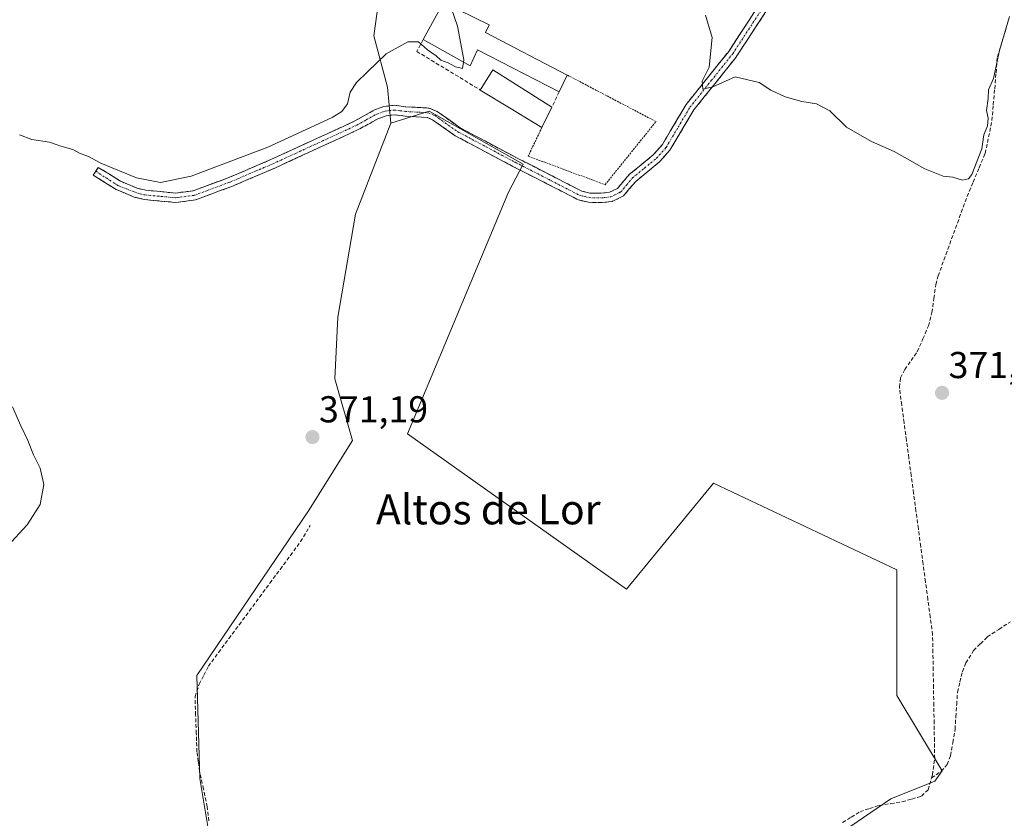
# Model space of a CAD drawing. Units: metres. Extents: x 608684 to 612185, y 4648306 to 4650673.
# Drawn here: x 610976 to 611240, y 4648776 to 4648990 of the extents above; entities that cross this region are included whole.
import ezdxf
from ezdxf.enums import TextEntityAlignment as Align

# ---------------------------------------------------------------- set-up
doc = ezdxf.new("R2010")
doc.units = ezdxf.units.M
doc.header["$MEASUREMENT"] = 0
for name, pattern in [('TRAZO_Y_PUNTO', [1, 0.5, -0.25, 0, -0.25]), ('TRAZOS', [0.75, 0.5, -0.25]), ('TRAZOSX2', [1.5, 1, -0.5])]:
    doc.linetypes.add(name, pattern=pattern)
for name, color, linetype, lineweight in [('Alambrada', 19, 'TRAZOS', 0), ('Camino', 19, 'TRAZOSX2', 0), ('Camino Cxs', 19, 'Continuous', 0), ('Camino eje', 19, 'TRAZO_Y_PUNTO', 0), ('Carátula', 7, 'Continuous', 5), ('Corriente artificial lineal', 5, 'TRAZOSX2', 13), ('Cultivos herbáceos CxS', 92, 'Continuous', 0), ('Cultivos leñosos CxS', 92, 'Continuous', 0), ('Curva de nivel normal', 36, 'Continuous', 0), ('Edificación', 1, 'Continuous', 13), ('Edificación Cxs', 1, 'Continuous', 13), ('Edificación industrial', 135, 'Continuous', 13), ('Edificación industrial Cxs', 135, 'Continuous', 13), ('Muro lineal', 1, 'TRAZOSX2', 13), ('Punto de cota en terreno', 7, 'Continuous', 0), ('Rótulo de punto de cota en terreno', 19, 'Continuous', 0), ('Texto cartográfico', 19, 'Continuous', 0)]:
    doc.layers.add(name, color=color, linetype=linetype, lineweight=lineweight)
doc.styles.add('Arial', font='txt', dxfattribs={"height": 0.2})

# ---------------------------------------------------------------- blocks, each defined once
blk = doc.blocks.new('*U194')
at = {"layer": 'Curva de nivel normal', "color": 36, "linetype": 'Continuous', "lineweight": 0}
for points in [[(610973.12, 4648848.79, 370), (610978.39, 4648854.45, 370), (610981.86, 4648859.86, 370), (610982.91, 4648865.25, 370), (610981.88, 4648869.59, 370), (610980.12, 4648873.22, 370), (610978.62, 4648877.02, 370), (610976.75, 4648880.97, 370), (610974.46, 4648886.03, 370)], [(610976.35, 4648958.8, 370), (610979.7, 4648957.53, 370), (610984.41, 4648956.78, 370), (610987.39, 4648955.72, 370), (610990.6, 4648954.88, 370), (610992.39, 4648953.88, 370), (610994.82, 4648952.98, 370), (610998.07, 4648951.16, 370), (611007.69, 4648947.24, 370), (611014.02, 4648946.02, 370), (611022.29, 4648947.75, 370), (611042.78, 4648955.48, 370), (611059.99, 4648963.45, 370), (611062.51, 4648965.01, 370), (611064.06, 4648967.05, 370), (611064.76, 4648970.19, 370), (611066.42, 4648972.8, 370), (611069.4, 4648975.66, 370), (611074.42, 4648980.45, 370), (611080.19, 4648983.65, 370), (611083.08, 4648983.64, 370), (611085.47, 4648981.52, 370), (611087.73, 4648979.9, 370), (611089.03, 4648978.78, 370), (611090.94, 4648978.08, 370), (611092.93, 4648976.94, 370), (611094.76, 4648976.54, 370), (611095.0677, 4648978.2325, 370)]]:
    blk.add_polyline3d(points, dxfattribs=at)
blk = doc.blocks.new('5PATER')
at = {"layer": 'Carátula', "linetype": 'Continuous', "lineweight": 5}
h = blk.add_hatch(color=250, dxfattribs=at)
edge = h.paths.add_edge_path()
edge.add_ellipse((0, 0.01), major_axis=(-1.33, -1.34), ratio=0.999422, start_angle=0, end_angle=360)

msp = doc.modelspace()

# ---------------------------------------------------------------- linework, layer by layer
at = {"layer": 'Alambrada', "color": 19, "linetype": 'TRAZOS', "lineweight": 0}
msp.add_polyline3d([(611116.05, 4648960.77, 371.15), (611112.35, 4648953.08, 371.33), (611132.92, 4648945.44, 371.05), (611146.54, 4648962.32, 370.43), (611122.8, 4648974.77, 370.12)], dxfattribs=at)
at = {"layer": 'Camino', "color": 19, "linetype": 'TRAZOSX2', "lineweight": 0}
for points in [[(611195.23, 4649021.3), (611168.17, 4648979.92), (611167.86, 4648979.44), (611156.64, 4648965.44), (611150.26, 4648954.69), (611147.53, 4648951.61), (611141.12, 4648946.34), (611137.82, 4648942.42), (611134.79, 4648940.98), (611132.03, 4648940.64), (611128.51, 4648940.73), (611125.83, 4648941.35), (611125.33, 4648941.61), (611110.41, 4648949.24), (611108.27, 4648950.34), (611092.88, 4648958.52), (611086.78, 4648962.83), (611085.35, 4648963.45), (611079.43, 4648963.78), (611076.49, 4648964.16), (611074.35, 4648963.89), (611072.18, 4648963.07), (611067.13, 4648960.25), (611044.61, 4648949.89), (611033.12, 4648944.98), (611023.41, 4648941.37), (611018.19, 4648940.69), (611009.68, 4648941.46), (611007.05, 4648942.13), (611002.2, 4648944.15), (610996.09, 4648947.96), (610996.76, 4648949.02)], [(610996.76, 4648949.02), (610997.42, 4648950.08), (611003.38, 4648946.36), (611007.84, 4648944.5), (611010.1, 4648943.94), (611018.14, 4648943.21), (611022.81, 4648943.82), (611032.19, 4648947.3), (611043.6, 4648952.17), (611066, 4648962.48), (611071.13, 4648965.34), (611073.74, 4648966.33), (611076.5, 4648966.68), (611079.66, 4648966.28), (611085.93, 4648965.92), (611088.01, 4648965.02), (611094.2, 4648960.65), (611109.43, 4648952.56), (611126.66, 4648943.74), (611128.84, 4648943.22), (611131.91, 4648943.14), (611134.08, 4648943.41), (611136.26, 4648944.45), (611139.35, 4648948.13), (611145.79, 4648953.41), (611148.23, 4648956.16), (611154.58, 4648966.87), (611165.97, 4648981.11), (611193.18, 4649022.73)]]:
    msp.add_lwpolyline(points, dxfattribs=at)
at = {"layer": 'Camino Cxs', "color": 19, "linetype": 'Continuous', "lineweight": 0}
msp.add_polyline3d([(611176.29, 4648992.33, 369.42), (611173.58, 4648988.2, 369.46), (611170.88, 4648984.06, 369.47), (611168.17, 4648979.92, 369.57), (611167.86, 4648979.44, 369.58), (611165.06, 4648975.94, 369.92), (611162.25, 4648972.44, 370.06), (611159.45, 4648968.94, 370.32), (611156.64, 4648965.44, 370.39), (611154.51, 4648961.86, 370.7), (611152.39, 4648958.27, 370.77), (611150.26, 4648954.69, 370.72), (611147.53, 4648951.61, 370.81), (611144.33, 4648948.98, 370.84), (611141.12, 4648946.34, 370.89), (611139.47, 4648944.38, 370.93), (611137.82, 4648942.42, 370.97), (611134.79, 4648940.98, 371.05), (611132.03, 4648940.64, 371.13), (611128.51, 4648940.73, 371.27), (611125.83, 4648941.35, 371.34), (611125.33, 4648941.61, 371.34), (611121.6, 4648943.52, 371.35), (611117.87, 4648945.43, 371.44), (611114.14, 4648947.33, 371.45), (611110.41, 4648949.24, 371.5), (611108.27, 4648950.34, 371.55), (611104.42, 4648952.39, 371.48), (611100.58, 4648954.43, 371.49), (611096.73, 4648956.48, 371.48), (611092.88, 4648958.52, 371.41), (611089.83, 4648960.68, 371.41), (611086.78, 4648962.83, 371.29), (611085.35, 4648963.45, 371.25), (611082.39, 4648963.62, 371.27), (611079.43, 4648963.78, 371.36), (611076.49, 4648964.16, 371.44), (611074.35, 4648963.89, 371.41), (611072.18, 4648963.07, 371.36), (611069.66, 4648961.66, 371.22), (611067.13, 4648960.25, 371.15), (611062.63, 4648958.18, 371.22), (611058.12, 4648956.11, 371.17), (611053.62, 4648954.03, 371.16), (611049.11, 4648951.96, 371.25), (611044.61, 4648949.89, 371.14), (611040.78, 4648948.25, 371.24), (611036.95, 4648946.62, 371.21), (611033.12, 4648944.98, 371.16), (611029.88, 4648943.78, 371.21), (611026.65, 4648942.57, 371.26), (611023.41, 4648941.37, 371.27), (611020.8, 4648941.03, 371.26), (611018.19, 4648940.69, 371.18), (611013.94, 4648941.08, 371.18), (611009.68, 4648941.46, 371.22), (611007.05, 4648942.13, 371.2), (611004.63, 4648943.14, 371.11), (611002.2, 4648944.15, 370.87), (610999.15, 4648946.06, 370.37), (610996.09, 4648947.96, 370.2), (610997.42, 4648950.08, 369.79), (611000.4, 4648948.22, 370.21), (611003.38, 4648946.36, 370.34), (611007.84, 4648944.5, 370.77), (611010.1, 4648943.94, 371), (611014.12, 4648943.58, 371.08), (611018.14, 4648943.21, 371.13), (611022.81, 4648943.82, 371.18), (611025.94, 4648944.98, 370.83), (611029.06, 4648946.14, 370.8), (611032.19, 4648947.3, 371.02), (611035.99, 4648948.92, 371.01), (611039.8, 4648950.55, 370.7), (611043.6, 4648952.17, 370.89), (611048.08, 4648954.23, 370.98), (611052.56, 4648956.29, 370.75), (611057.04, 4648958.36, 371.12), (611061.52, 4648960.42, 370.76), (611066, 4648962.48, 371), (611068.57, 4648963.91, 371.16), (611071.13, 4648965.34, 371.29), (611073.74, 4648966.33, 371.31), (611076.5, 4648966.68, 371.3), (611079.66, 4648966.28, 371.25), (611082.8, 4648966.1, 371.21), (611085.93, 4648965.92, 371.22), (611088.01, 4648965.02, 371.23), (611091.11, 4648962.84, 371.27), (611094.2, 4648960.65, 371.31), (611098.01, 4648958.63, 371.29), (611101.82, 4648956.61, 371.37), (611105.62, 4648954.58, 371.33), (611109.43, 4648952.56, 371.38), (611113.74, 4648950.36, 371.35), (611118.05, 4648948.15, 371.31), (611122.35, 4648945.95, 371.26), (611126.66, 4648943.74, 371.17), (611128.84, 4648943.22, 371.13), (611131.91, 4648943.14, 371.07), (611134.08, 4648943.41, 371.02), (611136.26, 4648944.45, 370.98), (611139.35, 4648948.13, 370.91), (611142.57, 4648950.77, 370.85), (611145.79, 4648953.41, 370.78), (611148.23, 4648956.16, 370.69), (611150.35, 4648959.73, 370.56), (611152.46, 4648963.3, 370.45), (611154.58, 4648966.87, 370.27), (611157.43, 4648970.43, 370.14), (611160.28, 4648973.99, 369.89), (611163.12, 4648977.55, 369.81), (611165.97, 4648981.11, 369.49), (611168.69, 4648985.27, 369.25), (611171.41, 4648989.43, 369.11), (611174.13, 4648993.6, 369.02)], dxfattribs=at)
at = {"layer": 'Camino eje', "color": 19, "linetype": 'TRAZO_Y_PUNTO', "lineweight": 0}
msp.add_lwpolyline([(610996.76, 4648949.02), (611002.7, 4648945.22), (611007.45, 4648943.32), (611008.58, 4648943.04), (611009.89, 4648942.7), (611018.17, 4648941.95), (611023.11, 4648942.6), (611027.97, 4648944.4), (611032.66, 4648946.14), (611038.4, 4648948.6), (611044.11, 4648951.03), (611055.31, 4648956.19), (611066.57, 4648961.37), (611069.09, 4648962.78), (611071.66, 4648964.21), (611074.05, 4648965.11), (611076.5, 4648965.42), (611078.08, 4648965.22), (611079.55, 4648965.03), (611082.51, 4648964.87), (611085.64, 4648964.69), (611087.4, 4648963.93), (611093.54, 4648959.59), (611101.24, 4648955.5), (611108.85, 4648951.45), (611109.92, 4648950.9), (611118.54, 4648946.49), (611126.11, 4648942.62), (611127.59, 4648942.24), (611128.68, 4648941.98), (611131.97, 4648941.89), (611134.44, 4648942.2), (611135.53, 4648942.72), (611137.04, 4648943.44), (611138.69, 4648945.4), (611140.24, 4648947.24), (611143.46, 4648949.88), (611146.66, 4648952.51), (611149.25, 4648955.43), (611152.44, 4648960.8), (611155.61, 4648966.16), (611161.31, 4648973.28), (611167.03, 4648980.45), (611180.68, 4649001.33)], dxfattribs=at)
at = {"layer": 'Corriente artificial lineal', "color": 5, "linetype": 'TRAZOSX2', "lineweight": 13}
for points in [[(611220.21, 4648786.77, 372.72), (611220.45, 4648787.58, 372.63), (611221.04, 4648791.94, 372.45), (611220.96, 4648796.67, 372.4), (611220.88, 4648801.41, 372.41), (611220.8, 4648806.14, 372.37), (611220.72, 4648810.87, 372.28), (611220.64, 4648815.6, 372.22), (611220.56, 4648820.34, 372.19), (611220.48, 4648825.07, 372.17), (611219.85, 4648829.8, 372.16), (611219.21, 4648834.52, 372.1), (611218.58, 4648839.25, 372.05), (611217.94, 4648843.98, 371.93), (611217.31, 4648848.7, 371.88), (611216.67, 4648853.43, 371.64), (611216.04, 4648858.16, 371.58), (611215.4, 4648862.88, 371.74), (611214.77, 4648867.61, 371.68), (611214.13, 4648872.33, 371.69), (611213.5, 4648877.06, 371.56), (611212.86, 4648881.79, 371.39), (611212.23, 4648886.51, 371.46), (611211.59, 4648891.24, 371.28), (611211.93, 4648893.74, 371.14), (611213.04, 4648895.99, 371.44), (611214.72, 4648898.38, 371.56), (611216.39, 4648900.76, 371.39), (611217.88, 4648904.21, 371.31), (611219.36, 4648907.65, 371.43), (611220.3, 4648911.29, 371.24), (611220.82, 4648915.02, 371.02), (611221.33, 4648918.74, 370.97), (611221.96, 4648921.06, 370.86), (611223.51, 4648925.3, 371.1), (611225.05, 4648929.54, 371.15), (611226.6, 4648933.78, 370.41), (611228.14, 4648938.02, 371.08), (611229.69, 4648942.26, 371.05), (611231.31, 4648946.12, 370.48), (611232.92, 4648949.97, 370.25), (611234.54, 4648953.83, 370.59), (611235.45, 4648958.2, 370.42), (611236.35, 4648962.57, 370.16), (611236.71, 4648966.83, 370.05), (611237.08, 4648971.1, 370.07), (611237.44, 4648975.36, 370.05), (611237.8, 4648979.62, 370.04), (611238.99, 4648983.5, 370.52), (611240.17, 4648987.38, 370.16)], [(611026.96, 4648775.25, 372.76), (611026.58, 4648779.07, 372.86), (611025.55, 4648783.78, 372.77), (611024.52, 4648788.49, 372.74), (611024.17, 4648791.11, 372.68), (611023.81, 4648793.72, 372.62), (611023.64, 4648798.66, 372.65), (611023.46, 4648803.59, 372.79), (611023.29, 4648808.53, 372.7), (611024.42, 4648811.82, 372.62), (611025.65, 4648814.23, 372.59), (611026.87, 4648816.63, 372.39), (611029.61, 4648820.33, 372.38), (611032.35, 4648824.04, 372.4), (611035.09, 4648827.74, 372.32), (611037.83, 4648831.45, 372.2), (611040.57, 4648835.15, 372.44), (611043.31, 4648838.86, 372.43), (611046.05, 4648842.56, 372.35), (611048.79, 4648846.27, 372.25), (611051.53, 4648849.97, 372.36), (611054.06, 4648854.26, 372.24)], [(611220.21, 4648786.77, 372.72), (611222.79, 4648788.55, 372.66), (611224.39, 4648790.36, 372.78), (611225.29, 4648792.75, 372.72), (611225.89, 4648796.26, 372.59), (611226.48, 4648799.77, 372.47), (611226.7, 4648803.1, 372.42), (611226.92, 4648806.42, 372.45), (611227.14, 4648809.75, 372.5), (611227.8, 4648812.47, 372.57), (611228.45, 4648815.19, 372.58), (611229.36, 4648817.52, 372.57), (611231.44, 4648820.84, 372.51), (611233.27, 4648822.66, 372.46), (611235.1, 4648824.47, 372.46), (611238.2, 4648826.51, 372.49), (611241.29, 4648828.54, 372.51)], [(611196.42, 4648774.88, 372.71), (611198.75, 4648776.31, 372.85), (611201.07, 4648777.74, 372.78), (611203.63, 4648778.59, 372.63), (611206.19, 4648779.43, 372.57), (611209.28, 4648779.9, 372.77), (611212.36, 4648780.37, 372.94), (611214.93, 4648781.13, 372.93), (611217.49, 4648781.89, 372.94), (611219.25, 4648783.57, 372.95), (611220.21, 4648786.77, 372.72)]]:
    msp.add_polyline3d(points, dxfattribs=at)
at = {"layer": 'Cultivos herbáceos CxS', "color": 92, "linetype": 'Continuous', "lineweight": 0}
for points in [[(611160, 4649081.43, 365.77), (611144.73, 4649076.4, 365.08), (611131.48, 4649066.34, 364.82), (611108.7, 4649022.36, 365.82), (611098.11, 4649007, 367.41), (611072.68, 4648996.94, 365.61), (611071.09, 4648985.28, 369.17), (611074.79, 4648971.51, 371.23), (611075.65, 4648961.93, 371.82)], [(611196.69, 4648772.5, 373.41), (611209.27, 4648781.15, 372.91), (611221.06, 4648785.86, 373.16), (611223.02, 4648788.69, 373.15), (611210.95, 4648808.82, 372.56), (611210.95, 4648842.39, 371.96), (611161.87, 4648865.64, 371.92), (611138.63, 4648837.23, 372.46), (611080.09, 4648878.8, 372.19), (611107.11, 4648943.43, 371.69), (611111.02, 4648950.93, 371.49), (611085.87, 4648965.08, 371.35), (611075.65, 4648961.93, 371.82), (611074.79, 4648971.51, 371.23), (611071.09, 4648985.28, 369.17), (611072.68, 4648996.94, 365.61)], [(611033.19, 4648706.47, 373.76), (611049.7, 4648711.19, 373.85), (611070.92, 4648716.69, 373.72), (611096.86, 4648719.05, 373.86), (611117.3, 4648726.91, 373.49), (611136.16, 4648733.98, 373.75), (611151.88, 4648744.2, 373.65), (611177.04, 4648753.63, 373.55), (611186.47, 4648761.49, 373.46), (611196.69, 4648772.5, 373.41), (611209.27, 4648781.15, 372.91), (611221.06, 4648785.86, 373.16), (611223.02, 4648788.69, 373.15), (611210.95, 4648808.82, 372.56), (611210.95, 4648842.39, 371.96), (611161.87, 4648865.64, 371.92), (611138.63, 4648837.23, 372.46), (611080.09, 4648878.8, 372.19), (611107.11, 4648943.43, 371.69), (611111.02, 4648950.93, 371.49), (611085.87, 4648965.08, 371.35), (611075.65, 4648961.93, 371.82)]]:
    msp.add_polyline3d(points, dxfattribs=at)
at = {"layer": 'Cultivos leñosos CxS', "color": 92, "linetype": 'Continuous', "lineweight": 0}
for points in [[(611160, 4649081.43, 365.77), (611144.73, 4649076.4, 365.08), (611131.48, 4649066.34, 364.82), (611108.7, 4649022.36, 365.82), (611098.11, 4649007, 367.41), (611072.68, 4648996.94, 365.61), (611071.09, 4648985.28, 369.17), (611074.79, 4648971.51, 371.23), (611075.65, 4648961.93, 371.82)], [(611072.68, 4648996.94, 365.61), (611071.09, 4648985.28, 369.17), (611074.79, 4648971.51, 371.23), (611075.65, 4648961.93, 371.82), (611066.22, 4648937.57, 371.84), (611061.5, 4648910.05, 372.02), (611060.71, 4648893.55, 371.91), (611065.43, 4648877.04, 372.33), (611053.64, 4648858.18, 372.46), (611023.76, 4648814.16, 372.84), (611024.55, 4648786.65, 372.98), (611028.48, 4648763.06, 373.06)], [(611028.48, 4648763.06, 373.06), (611024.55, 4648786.65, 372.98), (611023.76, 4648814.16, 372.84), (611053.64, 4648858.18, 372.46), (611065.43, 4648877.04, 372.33), (611060.71, 4648893.55, 371.91), (611061.5, 4648910.05, 372.02), (611066.22, 4648937.57, 371.84), (611075.65, 4648961.93, 371.82), (611085.87, 4648965.08, 371.35), (611111.02, 4648950.93, 371.49), (611107.11, 4648943.43, 371.69), (611080.09, 4648878.8, 372.19), (611138.63, 4648837.23, 372.46), (611161.87, 4648865.64, 371.92), (611210.95, 4648842.39, 371.96), (611210.95, 4648808.82, 372.56), (611223.02, 4648788.69, 373.15), (611221.06, 4648785.86, 373.16), (611209.27, 4648781.15, 372.91), (611196.69, 4648772.5, 373.41)], [(611033.19, 4648706.47, 373.76), (611049.7, 4648711.19, 373.85), (611070.92, 4648716.69, 373.72), (611096.86, 4648719.05, 373.86), (611117.3, 4648726.91, 373.49), (611136.16, 4648733.98, 373.75), (611151.88, 4648744.2, 373.65), (611177.04, 4648753.63, 373.55), (611186.47, 4648761.49, 373.46), (611196.69, 4648772.5, 373.41), (611209.27, 4648781.15, 372.91), (611221.06, 4648785.86, 373.16), (611223.02, 4648788.69, 373.15), (611210.95, 4648808.82, 372.56), (611210.95, 4648842.39, 371.96), (611161.87, 4648865.64, 371.92), (611138.63, 4648837.23, 372.46), (611080.09, 4648878.8, 372.19), (611107.11, 4648943.43, 371.69), (611111.02, 4648950.93, 371.49), (611085.87, 4648965.08, 371.35), (611075.65, 4648961.93, 371.82)], [(611075.65, 4648961.93, 371.82), (611066.22, 4648937.57, 371.84), (611061.5, 4648910.05, 372.02), (611060.71, 4648893.55, 371.91), (611065.43, 4648877.04, 372.33), (611053.64, 4648858.18, 372.46), (611023.76, 4648814.16, 372.84), (611024.55, 4648786.65, 372.98), (611028.48, 4648763.06, 373.06), (611031.62, 4648737.12, 373.25), (611033.19, 4648706.47, 373.76)], [(611075.65, 4648961.93, 371.82), (611066.22, 4648937.57, 371.84), (611061.5, 4648910.05, 372.02), (611060.71, 4648893.55, 371.91), (611065.43, 4648877.04, 372.33), (611053.64, 4648858.18, 372.46), (611023.76, 4648814.16, 372.84), (611024.55, 4648786.65, 372.98), (611028.48, 4648763.06, 373.06), (611031.62, 4648737.12, 373.25), (611033.19, 4648706.47, 373.76)]]:
    msp.add_polyline3d(points, dxfattribs=at)
at = {"layer": 'Curva de nivel normal', "color": 36, "linetype": 'Continuous', "lineweight": 0}
for points in [[(611095.07, 4648978.23, 370), (611095.18, 4648978.85, 370), (611093.48, 4648987.88, 370), (611091.74, 4648992.73, 370), (611091.88, 4648993.13, 370)], [(611159.76, 4648990.79, 370), (611161.59, 4648984.84, 370), (611160.76, 4648976.87, 370), (611158.88, 4648973.12, 370), (611159.01, 4648970.98, 370), (611161.71, 4648971.66, 370), (611167.74, 4648974.26, 370), (611174.08, 4648972.82, 370), (611177.27, 4648970.76, 370), (611181.08, 4648968.93, 370), (611185.48, 4648967.66, 370), (611189.42, 4648967.1, 370), (611193.04, 4648965.2, 370), (611197.48, 4648960.83, 370), (611204.18, 4648957.03, 370), (611210.23, 4648954.35, 370), (611218.43, 4648949.67, 370), (611223.3, 4648947.76, 370), (611225.9, 4648947.42, 370), (611228.46, 4648946.65, 370), (611230.05, 4648946.99, 370), (611230.94, 4648948.14, 370), (611233.61, 4648955, 370), (611234.16, 4648958.8, 370), (611235.17, 4648961.23, 370), (611235.31, 4648963.24, 370), (611234.89, 4648965.26, 370), (611235.37, 4648968.51, 370), (611235.4, 4648970.84, 370), (611236.8, 4648973.84, 370), (611238.32, 4648981.3, 370), (611241.02, 4648990.41, 370)]]:
    msp.add_polyline3d(points, dxfattribs=at)
at = {"layer": 'Edificación', "color": 1, "linetype": 'Continuous', "lineweight": 13}
msp.add_polyline3d([(611118.65, 4648966.16, 370.91), (611116.05, 4648960.77, 371.15), (611107.85, 4648965.75, 371.08), (611099.56, 4648970.77, 370.79), (611102.95, 4648976.16, 370.21), (611118.65, 4648966.16, 370.91)], dxfattribs=at)
at = {"layer": 'Edificación Cxs', "color": 1, "linetype": 'Continuous', "lineweight": 13}
msp.add_polyline3d([(611118.65, 4648966.16, 370.91), (611116.05, 4648960.77, 371.15), (611107.85, 4648965.75, 371.08), (611099.56, 4648970.77, 370.79), (611102.95, 4648976.16, 370.21), (611118.65, 4648966.16, 370.91)], close=True, dxfattribs=at)
at = {"layer": 'Edificación industrial', "color": 135, "linetype": 'Continuous', "lineweight": 13}
msp.add_polyline3d([(611100.92, 4648986.11, 370.14), (611122.8, 4648974.77, 370.12), (611120.66, 4648970.32, 370.56), (611098.8, 4648981.49, 370.14), (611096.85, 4648977.24, 370.1), (611084.28, 4648984.24, 369.87), (611089.69, 4648994.2, 369.2), (611101.89, 4648988.24, 370.01), (611100.92, 4648986.11, 370.14)], dxfattribs=at)
at = {"layer": 'Edificación industrial Cxs', "color": 135, "linetype": 'Continuous', "lineweight": 13}
msp.add_polyline3d([(611100.92, 4648986.11, 370.14), (611122.8, 4648974.77, 370.12), (611120.66, 4648970.32, 370.56), (611098.8, 4648981.49, 370.14), (611096.85, 4648977.24, 370.1), (611084.28, 4648984.24, 369.87), (611089.69, 4648994.2, 369.2), (611101.89, 4648988.24, 370.02), (611100.92, 4648986.11, 370.14)], close=True, dxfattribs=at)
at = {"layer": 'Muro lineal', "color": 1, "linetype": 'TRAZOSX2', "lineweight": 13}
for points in [[(611084.28, 4648984.24, 369.87), (611082.58, 4648981.09, 370.52), (611099.56, 4648970.77, 370.79)], [(611120.66, 4648970.32, 370.56), (611118.65, 4648966.16, 370.91)]]:
    msp.add_polyline3d(points, dxfattribs=at)

# ---------------------------------------------------------------- block references
at = {"layer": 'Curva de nivel normal', "color": 36, "linetype": 'Continuous', "lineweight": 0}
msp.add_blockref('*U194', (0, 0), dxfattribs=at)
at = {"layer": 'Punto de cota en terreno', "linetype": 'Continuous', "lineweight": 0}
for p in [(611223, 4648889.76, 371.78), (611054.69, 4648877.92, 371.19)]:
    msp.add_blockref('5PATER', p, dxfattribs=at)

# ---------------------------------------------------------------- texts
at = {"layer": 'Rótulo de punto de cota en terreno', "color": 19, "linetype": 'Continuous', "lineweight": 0, "style": 'Arial'}
for s, p in [('371,78', (611224.76, 4648891.52)), ('371,19', (611056.45, 4648879.68))]:
    msp.add_text(s, height=7, dxfattribs=at).set_placement(p, align=Align.BOTTOM_LEFT)
at = {"layer": 'Texto cartográfico', "color": 19, "linetype": 'Continuous', "lineweight": 0, "style": 'Arial'}
msp.add_text('Altos de Lor', height=8, dxfattribs=at).set_placement((611101.69, 4648858.59), align=Align.MIDDLE_CENTER)

doc.saveas('drawing.dxf')
